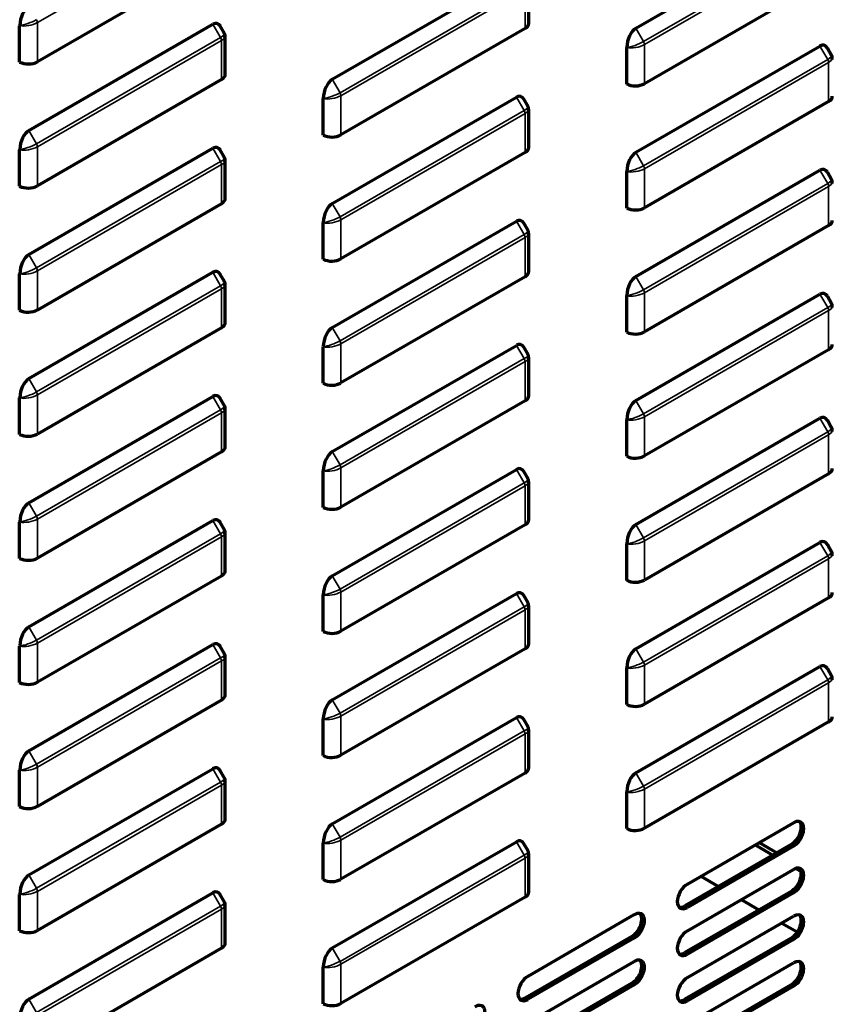
# Model space of a CAD drawing. Units: inches. Extents: x 0 to 8119, y 0 to 5791.
# Drawn here: x 4275 to 4388, y 1591 to 1729 of the extents above; entities that cross this region are included whole.
import ezdxf

# ---------------------------------------------------------------- set-up
doc = ezdxf.new("R2010")
doc.units = ezdxf.units.IN
doc.header["$MEASUREMENT"] = 0
doc.layers.add('1', color=7, linetype='Continuous', true_color=0xffffff)

msp = doc.modelspace()

# ---------------------------------------------------------------- linework, layer by layer
at = {"layer": '1', "color": 3, "linetype": 'Continuous', "lineweight": 35}
for p, q in [((4302.8, 1743.55), (4277.06, 1728.69)), ((4361.79, 1726.04), (4387.53, 1740.9)), ((4387.65, 1740.48), (4361.91, 1725.62)), ((4319.36, 1718.9), (4345.1, 1733.76)), ((4345.22, 1733.34), (4319.48, 1718.48)), ((4345.22, 1727.87), (4345.22, 1733.34)), ((4277.06, 1728.69), (4277.06, 1723.21)), ((4302.67, 1726.61), (4301.59, 1728.48)), ((4360.71, 1727.91), (4361.79, 1726.04)), ((4276.93, 1711.75), (4302.67, 1726.61)), ((4302.8, 1726.2), (4277.06, 1711.34)), ((4302.8, 1720.72), (4302.8, 1726.2)), ((4361.91, 1725.62), (4361.91, 1720.15)), ((4387.53, 1723.55), (4386.45, 1725.42)), ((4361.79, 1708.69), (4387.53, 1723.55)), ((4387.65, 1723.13), (4361.91, 1708.27)), ((4387.65, 1717.66), (4387.65, 1723.13)), ((4318.28, 1720.77), (4319.36, 1718.9)), ((4319.48, 1718.48), (4319.48, 1713.01)), ((4345.1, 1716.41), (4344.02, 1718.27)), ((4319.36, 1701.55), (4345.1, 1716.41)), ((4345.22, 1715.99), (4319.48, 1701.13)), ((4345.22, 1710.52), (4345.22, 1715.99)), ((4275.86, 1713.62), (4276.93, 1711.75)), ((4277.06, 1711.34), (4277.06, 1705.86)), ((4302.67, 1709.26), (4301.59, 1711.13)), ((4360.71, 1710.56), (4361.79, 1708.69)), ((4276.93, 1694.4), (4302.67, 1709.26)), ((4302.8, 1708.85), (4277.06, 1693.99)), ((4302.8, 1703.37), (4302.8, 1708.85)), ((4361.91, 1708.27), (4361.91, 1702.8)), ((4387.53, 1706.2), (4386.45, 1708.07)), ((4361.79, 1691.34), (4387.53, 1706.2)), ((4387.65, 1705.78), (4361.91, 1690.92)), ((4387.65, 1700.31), (4387.65, 1705.78)), ((4318.28, 1703.41), (4319.36, 1701.55)), ((4319.48, 1701.13), (4319.48, 1695.66)), ((4345.1, 1699.06), (4344.02, 1700.92)), ((4319.36, 1684.2), (4345.1, 1699.06)), ((4345.22, 1698.64), (4319.48, 1683.78)), ((4345.22, 1693.17), (4345.22, 1698.64)), ((4275.86, 1696.27), (4276.93, 1694.4)), ((4277.06, 1693.99), (4277.06, 1688.51)), ((4302.67, 1691.91), (4301.59, 1693.78)), ((4360.71, 1693.21), (4361.79, 1691.34)), ((4276.93, 1677.05), (4302.67, 1691.91)), ((4302.8, 1691.49), (4277.06, 1676.63)), ((4302.8, 1686.02), (4302.8, 1691.49)), ((4361.91, 1690.92), (4361.91, 1685.45)), ((4387.53, 1688.85), (4386.45, 1690.72)), ((4361.79, 1673.99), (4387.53, 1688.85)), ((4387.65, 1688.43), (4361.91, 1673.57)), ((4387.65, 1682.96), (4387.65, 1688.43)), ((4318.28, 1686.06), (4319.36, 1684.2)), ((4319.48, 1683.78), (4319.48, 1678.31)), ((4345.1, 1681.71), (4344.02, 1683.57)), ((4319.36, 1666.85), (4345.1, 1681.71)), ((4345.22, 1681.29), (4319.48, 1666.43)), ((4345.22, 1675.82), (4345.22, 1681.29)), ((4275.86, 1678.92), (4276.93, 1677.05)), ((4277.06, 1676.63), (4277.06, 1671.16)), ((4302.67, 1674.56), (4301.59, 1676.43)), ((4360.71, 1675.86), (4361.79, 1673.99)), ((4276.93, 1659.7), (4302.67, 1674.56)), ((4302.8, 1674.14), (4277.06, 1659.28)), ((4302.8, 1668.67), (4302.8, 1674.14)), ((4361.91, 1673.57), (4361.91, 1668.1)), ((4387.53, 1671.5), (4386.45, 1673.37)), ((4361.79, 1656.64), (4387.53, 1671.5)), ((4387.65, 1671.08), (4361.91, 1656.22)), ((4387.65, 1665.61), (4387.65, 1671.08)), ((4318.28, 1668.71), (4319.36, 1666.85)), ((4319.48, 1666.43), (4319.48, 1660.96)), ((4345.1, 1664.36), (4344.02, 1666.22)), ((4319.36, 1649.5), (4345.1, 1664.36)), ((4345.22, 1663.94), (4319.48, 1649.08)), ((4345.22, 1658.47), (4345.22, 1663.94)), ((4275.86, 1661.57), (4276.93, 1659.7)), ((4277.06, 1659.28), (4277.06, 1653.81)), ((4302.67, 1657.21), (4301.59, 1659.08)), ((4360.71, 1658.51), (4361.79, 1656.64)), ((4276.93, 1642.35), (4302.67, 1657.21)), ((4302.8, 1656.79), (4277.06, 1641.93)), ((4302.8, 1651.32), (4302.8, 1656.79)), ((4361.91, 1656.22), (4361.91, 1650.75)), ((4387.53, 1654.15), (4386.45, 1656.02)), ((4361.79, 1639.29), (4387.53, 1654.15)), ((4387.65, 1653.73), (4361.91, 1638.87)), ((4387.65, 1648.26), (4387.65, 1653.73)), ((4318.28, 1651.36), (4319.36, 1649.5)), ((4319.48, 1649.08), (4319.48, 1643.61)), ((4345.1, 1647.01), (4344.02, 1648.87)), ((4319.36, 1632.15), (4345.1, 1647.01)), ((4345.22, 1646.59), (4319.48, 1631.73)), ((4345.22, 1641.12), (4345.22, 1646.59)), ((4275.86, 1644.22), (4276.93, 1642.35)), ((4277.06, 1641.93), (4277.06, 1636.46)), ((4302.67, 1639.86), (4301.59, 1641.73)), ((4360.71, 1641.16), (4361.79, 1639.29)), ((4276.93, 1625), (4302.67, 1639.86)), ((4302.8, 1639.44), (4277.06, 1624.58)), ((4302.8, 1633.97), (4302.8, 1639.44)), ((4361.91, 1638.87), (4361.91, 1633.4)), ((4387.53, 1636.8), (4386.45, 1638.67)), ((4361.79, 1621.94), (4387.53, 1636.8)), ((4387.65, 1636.38), (4361.91, 1621.52)), ((4387.65, 1630.91), (4387.65, 1636.38)), ((4318.28, 1634.01), (4319.36, 1632.15)), ((4319.48, 1631.73), (4319.48, 1626.26)), ((4345.1, 1629.66), (4344.02, 1631.52)), ((4319.36, 1614.79), (4345.1, 1629.66)), ((4345.22, 1629.24), (4319.48, 1614.38)), ((4345.22, 1623.77), (4345.22, 1629.24)), ((4275.86, 1626.87), (4276.93, 1625)), ((4277.06, 1624.58), (4277.06, 1619.11)), ((4302.67, 1622.51), (4301.59, 1624.38)), ((4360.71, 1623.81), (4361.79, 1621.94)), ((4276.93, 1607.65), (4302.67, 1622.51)), ((4302.8, 1622.09), (4277.06, 1607.23)), ((4302.8, 1616.62), (4302.8, 1622.09)), ((4361.91, 1621.52), (4361.91, 1616.05)), ((4318.28, 1616.66), (4319.36, 1614.79)), ((4319.48, 1614.38), (4319.48, 1608.91)), ((4345.1, 1612.3), (4344.02, 1614.17)), ((4382.77, 1613.56), (4382.42, 1613.76)), ((4319.36, 1597.44), (4345.1, 1612.3)), ((4345.22, 1611.89), (4319.48, 1597.03)), ((4345.22, 1606.41), (4345.22, 1611.89)), ((4275.86, 1609.52), (4276.93, 1607.65)), ((4277.06, 1607.23), (4277.06, 1601.76)), ((4302.67, 1605.16), (4301.59, 1607.03)), ((4382.77, 1607.03), (4382.42, 1607.23)), ((4276.93, 1590.3), (4302.67, 1605.16)), ((4302.8, 1604.74), (4277.06, 1589.88)), ((4302.8, 1599.27), (4302.8, 1604.74)), ((4367.57, 1605.19), (4367.92, 1604.99)), ((4360.5, 1600.7), (4360.14, 1600.9)), ((4382.77, 1600.5), (4382.42, 1600.7)), ((4318.28, 1599.31), (4319.36, 1597.44)), ((4367.57, 1598.66), (4367.92, 1598.45)), ((4319.48, 1597.03), (4319.48, 1591.55)), ((4360.5, 1594.17), (4360.14, 1594.37)), ((4382.77, 1593.96), (4382.42, 1594.17)), ((4275.86, 1592.17), (4276.93, 1590.3)), ((4345.29, 1592.33), (4345.65, 1592.13)), ((4367.57, 1592.13), (4367.92, 1591.92))]:
    msp.add_line(p, q, dxfattribs=at)
at = {"layer": '1', "color": 3, "linetype": 'Continuous', "lineweight": 70}
for p, q in [((4360.71, 1727.91), (4386.45, 1742.77)), ((4302.8, 1738.07), (4277.06, 1723.21)), ((4318.28, 1720.77), (4344.02, 1735.63)), ((4387.65, 1735.01), (4361.91, 1720.15)), ((4345.75, 1728.6), (4345.75, 1733.96)), ((4274.58, 1723.17), (4274.58, 1728.26)), ((4275.86, 1713.62), (4301.59, 1728.48)), ((4303.23, 1727.18), (4302.63, 1728.2)), ((4345.22, 1727.87), (4319.48, 1713.01)), ((4303.32, 1721.46), (4303.32, 1726.81)), ((4359.44, 1720.11), (4359.44, 1725.2)), ((4360.71, 1710.56), (4386.45, 1725.42)), ((4388.08, 1724.11), (4387.49, 1725.14)), ((4302.8, 1720.72), (4277.06, 1705.86)), ((4318.28, 1703.41), (4344.02, 1718.27)), ((4317.01, 1712.97), (4317.01, 1718.06)), ((4345.65, 1716.97), (4345.06, 1718)), ((4387.65, 1717.66), (4361.91, 1702.8)), ((4345.75, 1711.25), (4345.75, 1716.61)), ((4274.58, 1705.82), (4274.58, 1710.91)), ((4275.86, 1696.27), (4301.59, 1711.13)), ((4303.23, 1709.83), (4302.63, 1710.85)), ((4345.22, 1710.52), (4319.48, 1695.66)), ((4303.32, 1704.11), (4303.32, 1709.46)), ((4359.44, 1702.76), (4359.44, 1707.85)), ((4360.71, 1693.21), (4386.45, 1708.07)), ((4388.08, 1706.76), (4387.49, 1707.79)), ((4302.8, 1703.37), (4277.06, 1688.51)), ((4317.01, 1695.62), (4317.01, 1700.71)), ((4318.28, 1686.06), (4344.02, 1700.92)), ((4345.65, 1699.62), (4345.06, 1700.65)), ((4387.65, 1700.31), (4361.91, 1685.45)), ((4345.75, 1693.9), (4345.75, 1699.26)), ((4274.58, 1688.47), (4274.58, 1693.56)), ((4275.86, 1678.92), (4301.59, 1693.78)), ((4303.23, 1692.48), (4302.63, 1693.5)), ((4303.32, 1686.76), (4303.32, 1692.11)), ((4345.22, 1693.17), (4319.48, 1678.31)), ((4360.71, 1675.86), (4386.45, 1690.72)), ((4359.44, 1685.41), (4359.44, 1690.5)), ((4388.08, 1689.41), (4387.49, 1690.44)), ((4302.8, 1686.02), (4277.06, 1671.16)), ((4317.01, 1678.27), (4317.01, 1683.36)), ((4318.28, 1668.71), (4344.02, 1683.57)), ((4345.65, 1682.27), (4345.06, 1683.3)), ((4387.65, 1682.96), (4361.91, 1668.1)), ((4345.75, 1676.55), (4345.75, 1681.9)), ((4274.58, 1671.12), (4274.58, 1676.21)), ((4275.86, 1661.57), (4301.59, 1676.43)), ((4303.23, 1675.12), (4302.63, 1676.15)), ((4345.22, 1675.82), (4319.48, 1660.96)), ((4303.32, 1669.41), (4303.32, 1674.76)), ((4359.44, 1668.06), (4359.44, 1673.15)), ((4360.71, 1658.51), (4386.45, 1673.37)), ((4388.08, 1672.06), (4387.49, 1673.09)), ((4302.8, 1668.67), (4277.06, 1653.81)), ((4317.01, 1660.92), (4317.01, 1666.01)), ((4318.28, 1651.36), (4344.02, 1666.22)), ((4345.65, 1664.92), (4345.06, 1665.94)), ((4345.75, 1659.2), (4345.75, 1664.55)), ((4387.65, 1665.61), (4361.91, 1650.75)), ((4275.86, 1644.22), (4301.59, 1659.08)), ((4274.58, 1653.77), (4274.58, 1658.86)), ((4303.23, 1657.77), (4302.63, 1658.8)), ((4345.22, 1658.47), (4319.48, 1643.61)), ((4303.32, 1652.06), (4303.32, 1657.41)), ((4359.44, 1650.71), (4359.44, 1655.8)), ((4360.71, 1641.16), (4386.45, 1656.02)), ((4388.08, 1654.71), (4387.49, 1655.74)), ((4302.8, 1651.32), (4277.06, 1636.46)), ((4317.01, 1643.57), (4317.01, 1648.65)), ((4318.28, 1634.01), (4344.02, 1648.87)), ((4345.65, 1647.57), (4345.06, 1648.59)), ((4387.65, 1648.26), (4361.91, 1633.4)), ((4345.75, 1641.85), (4345.75, 1647.2)), ((4274.58, 1636.42), (4274.58, 1641.51)), ((4275.86, 1626.87), (4301.59, 1641.73)), ((4303.23, 1640.42), (4302.63, 1641.45)), ((4345.22, 1641.12), (4319.48, 1626.26)), ((4303.32, 1634.71), (4303.32, 1640.06)), ((4359.44, 1633.36), (4359.44, 1638.45)), ((4360.71, 1623.81), (4386.45, 1638.67)), ((4388.08, 1637.36), (4387.49, 1638.39)), ((4302.8, 1633.97), (4277.06, 1619.11)), ((4318.28, 1616.66), (4344.02, 1631.52)), ((4317.01, 1626.22), (4317.01, 1631.3)), ((4345.65, 1630.22), (4345.06, 1631.24)), ((4387.65, 1630.91), (4361.91, 1616.05)), ((4345.75, 1624.5), (4345.75, 1629.85)), ((4274.58, 1619.07), (4274.58, 1624.16)), ((4275.86, 1609.52), (4301.59, 1624.38)), ((4303.23, 1623.07), (4302.63, 1624.1)), ((4345.22, 1623.77), (4319.48, 1608.91)), ((4303.32, 1617.36), (4303.32, 1622.71)), ((4359.44, 1616.01), (4359.44, 1621.1)), ((4302.8, 1616.62), (4277.06, 1601.76)), ((4367.92, 1608.25), (4382.77, 1616.83)), ((4317.01, 1608.87), (4317.01, 1613.95)), ((4318.28, 1599.31), (4344.02, 1614.17)), ((4345.65, 1612.87), (4345.06, 1613.89)), ((4382.42, 1613.76), (4367.57, 1605.19)), ((4382.77, 1613.56), (4367.92, 1604.99)), ((4377.39, 1613.72), (4379.87, 1612.3)), ((4377.96, 1614.05), (4380.43, 1612.62)), ((4345.75, 1607.15), (4345.75, 1612.5)), ((4367.92, 1601.72), (4382.77, 1610.29)), ((4383.09, 1610.44), (4383.79, 1610.03)), ((4369.79, 1609.34), (4372.27, 1607.91)), ((4274.58, 1601.72), (4274.58, 1606.81)), ((4275.86, 1592.17), (4301.59, 1607.03)), ((4303.23, 1605.72), (4302.63, 1606.75)), ((4382.42, 1607.23), (4367.57, 1598.66)), ((4382.77, 1607.03), (4367.92, 1598.45)), ((4303.32, 1600.01), (4303.32, 1605.36)), ((4345.22, 1606.41), (4319.48, 1591.55)), ((4375.45, 1606.07), (4377.92, 1604.64)), ((4345.65, 1595.39), (4360.5, 1603.97)), ((4367.92, 1595.19), (4382.77, 1603.76)), ((4381.11, 1602.8), (4383.28, 1601.55)), ((4360.14, 1600.9), (4345.29, 1592.33)), ((4360.5, 1600.7), (4345.65, 1592.13)), ((4382.42, 1600.7), (4367.57, 1592.13)), ((4382.77, 1600.5), (4367.92, 1591.92)), ((4302.8, 1599.27), (4277.06, 1584.41)), ((4345.65, 1588.86), (4360.5, 1597.43)), ((4367.92, 1588.66), (4382.77, 1597.23)), ((4317.01, 1591.51), (4317.01, 1596.6)), ((4360.14, 1594.37), (4345.29, 1585.8)), ((4360.5, 1594.17), (4345.65, 1585.59)), ((4382.42, 1594.17), (4367.57, 1585.59)), ((4382.77, 1593.96), (4367.92, 1585.39))]:
    msp.add_line(p, q, dxfattribs=at)
for points in [[(4274.58, 1728.26), (4274.59, 1728.28), (4274.59, 1728.29)], [(4303.28, 1726.62), (4303.3, 1727.01), (4303.14, 1727.28)], [(4359.44, 1725.2), (4359.44, 1725.21), (4359.44, 1725.23)], [(4388.14, 1723.56), (4388.15, 1723.95), (4388, 1724.22)], [(4317.01, 1718.06), (4317.01, 1718.07), (4317.01, 1718.08)], [(4345.71, 1716.42), (4345.72, 1716.81), (4345.57, 1717.07)], [(4274.58, 1710.91), (4274.59, 1710.93), (4274.59, 1710.94)], [(4303.28, 1709.27), (4303.3, 1709.66), (4303.14, 1709.93)], [(4359.44, 1707.85), (4359.44, 1707.86), (4359.44, 1707.87)], [(4388.14, 1706.21), (4388.15, 1706.6), (4388, 1706.87)], [(4317.01, 1700.71), (4317.01, 1700.72), (4317.01, 1700.73)], [(4345.71, 1699.07), (4345.72, 1699.45), (4345.57, 1699.72)], [(4274.58, 1693.56), (4274.59, 1693.58), (4274.59, 1693.59)], [(4303.28, 1691.92), (4303.3, 1692.31), (4303.14, 1692.58)], [(4359.44, 1690.5), (4359.44, 1690.51), (4359.44, 1690.52)], [(4388.14, 1688.86), (4388.15, 1689.25), (4388, 1689.52)], [(4317.01, 1683.36), (4317.01, 1683.37), (4317.01, 1683.38)], [(4345.71, 1681.72), (4345.72, 1682.1), (4345.57, 1682.37)], [(4274.58, 1676.21), (4274.59, 1676.23), (4274.59, 1676.24)], [(4303.28, 1674.57), (4303.3, 1674.96), (4303.14, 1675.23)], [(4359.44, 1673.15), (4359.44, 1673.16), (4359.44, 1673.17)], [(4388.14, 1671.51), (4388.15, 1671.9), (4388, 1672.17)], [(4317.01, 1666.01), (4317.01, 1666.02), (4317.01, 1666.03)], [(4345.71, 1664.37), (4345.72, 1664.75), (4345.57, 1665.02)], [(4274.58, 1658.86), (4274.59, 1658.87), (4274.59, 1658.89)], [(4303.28, 1657.22), (4303.3, 1657.61), (4303.14, 1657.88)], [(4359.44, 1655.8), (4359.44, 1655.81), (4359.44, 1655.82)], [(4388.14, 1654.16), (4388.15, 1654.55), (4388, 1654.82)], [(4317.01, 1648.65), (4317.01, 1648.67), (4317.01, 1648.68)], [(4345.71, 1647.01), (4345.72, 1647.4), (4345.57, 1647.67)], [(4274.58, 1641.51), (4274.59, 1641.52), (4274.59, 1641.53)], [(4303.28, 1639.87), (4303.3, 1640.26), (4303.14, 1640.53)], [(4359.44, 1638.45), (4359.44, 1638.46), (4359.44, 1638.47)], [(4388.14, 1636.81), (4388.15, 1637.2), (4388, 1637.46)], [(4317.01, 1631.3), (4317.01, 1631.32), (4317.01, 1631.33)], [(4345.71, 1629.66), (4345.72, 1630.05), (4345.57, 1630.32)], [(4274.58, 1624.16), (4274.59, 1624.17), (4274.59, 1624.18)], [(4303.28, 1622.52), (4303.3, 1622.91), (4303.14, 1623.18)], [(4359.44, 1621.1), (4359.44, 1621.11), (4359.44, 1621.12)], [(4317.01, 1613.95), (4317.01, 1613.97), (4317.01, 1613.98)], [(4345.71, 1612.31), (4345.72, 1612.7), (4345.57, 1612.97)], [(4274.58, 1606.81), (4274.59, 1606.82), (4274.59, 1606.83)], [(4303.28, 1605.17), (4303.3, 1605.56), (4303.14, 1605.83)], [(4317.01, 1596.6), (4317.01, 1596.62), (4317.01, 1596.63)]]:
    msp.add_lwpolyline(points, dxfattribs=at)
for centre, major_axis, ratio, start_param, end_param in [((4275.86, 1728.89), (0.59, 2.18), 0.517638, 0.477658, 1.986849), ((4301.59, 1726.4), (0.59, 2.18), 0.517638, 5.805549, 6.760844), ((4343.95, 1728.6), (1.8, 0), 0.57735, 5.497787, 6.283164), ((4360.71, 1725.83), (0.59, 2.18), 0.517638, 0.477658, 1.986849), ((4386.45, 1723.34), (0.59, 2.18), 0.517638, 5.805549, 6.760844), ((4275.78, 1723.95), (1.8, 0), 0.57735, 3.982575, 5.497787), ((4301.52, 1721.46), (1.8, 0), 0.57735, 5.497787, 6.283164), ((4318.28, 1718.69), (0.59, 2.18), 0.517638, 0.477658, 1.986849), ((4360.64, 1720.89), (1.8, 0), 0.57735, 3.982575, 5.497787), ((4344.02, 1716.2), (0.59, 2.18), 0.517638, 5.805549, 6.760844), ((4386.38, 1718.4), (1.8, 0), 0.57735, 5.497787, 6.283164), ((4275.86, 1711.54), (0.59, 2.18), 0.517638, 0.477658, 1.986849), ((4318.21, 1713.74), (1.8, 0), 0.57735, 3.982575, 5.497787), ((4301.59, 1709.05), (0.59, 2.18), 0.517638, 5.805549, 6.760844), ((4343.95, 1711.25), (1.8, 0), 0.57735, 5.497787, 6.283164), ((4360.71, 1708.48), (0.59, 2.18), 0.517638, 0.477658, 1.986849), ((4386.45, 1705.99), (0.59, 2.18), 0.517638, 5.805549, 6.760844), ((4275.78, 1706.6), (1.8, 0), 0.57735, 3.982575, 5.497787), ((4301.52, 1704.11), (1.8, 0), 0.57735, 5.497787, 6.283164), ((4318.28, 1701.34), (0.59, 2.18), 0.517638, 0.477658, 1.986849), ((4360.64, 1703.54), (1.8, 0), 0.57735, 3.982575, 5.497787), ((4344.02, 1698.85), (0.59, 2.18), 0.517638, 5.805549, 6.760844), ((4386.38, 1701.05), (1.8, 0), 0.57735, 5.497787, 6.283164), ((4275.86, 1694.19), (0.59, 2.18), 0.517638, 0.477658, 1.986849), ((4318.21, 1696.39), (1.8, 0), 0.57735, 3.982575, 5.497787), ((4301.59, 1691.7), (0.59, 2.18), 0.517638, 5.805549, 6.760844), ((4343.95, 1693.9), (1.8, 0), 0.57735, 5.497787, 6.283164), ((4360.71, 1691.13), (0.59, 2.18), 0.517638, 0.477658, 1.986849), ((4386.45, 1688.64), (0.59, 2.18), 0.517638, 5.805549, 6.760844), ((4275.78, 1689.25), (1.8, 0), 0.57735, 3.982575, 5.497787), ((4301.52, 1686.76), (1.8, 0), 0.57735, 5.497787, 6.283164), ((4318.28, 1683.99), (0.59, 2.18), 0.517638, 0.477658, 1.986849), ((4360.64, 1686.19), (1.8, 0), 0.57735, 3.982575, 5.497787), ((4344.02, 1681.5), (0.59, 2.18), 0.517638, 5.805549, 6.760844), ((4386.38, 1683.7), (1.8, 0), 0.57735, 5.497787, 6.283164), ((4275.86, 1676.84), (0.59, 2.18), 0.517638, 0.477658, 1.986849), ((4318.21, 1679.04), (1.8, 0), 0.57735, 3.982575, 5.497787), ((4301.59, 1674.35), (0.59, 2.18), 0.517638, 5.805549, 6.760844), ((4343.95, 1676.55), (1.8, 0), 0.57735, 5.497787, 6.283164), ((4360.71, 1673.78), (0.59, 2.18), 0.517638, 0.477658, 1.986849), ((4386.45, 1671.29), (0.59, 2.18), 0.517638, 5.805549, 6.760844), ((4275.78, 1671.9), (1.8, 0), 0.57735, 3.982575, 5.497787), ((4301.52, 1669.41), (1.8, 0), 0.57735, 5.497787, 6.283164), ((4318.28, 1666.63), (0.59, 2.18), 0.517638, 0.477658, 1.986849), ((4360.64, 1668.84), (1.8, 0), 0.57735, 3.982575, 5.497787), ((4344.02, 1664.14), (0.59, 2.18), 0.517638, 5.805549, 6.760844), ((4386.38, 1666.35), (1.8, 0), 0.57735, 5.497787, 6.283164), ((4275.86, 1659.49), (0.59, 2.18), 0.517638, 0.477658, 1.986849), ((4318.21, 1661.69), (1.8, 0), 0.57735, 3.982575, 5.497787), ((4301.59, 1657), (0.59, 2.18), 0.517638, 5.805549, 6.760844), ((4343.95, 1659.2), (1.8, 0), 0.57735, 5.497787, 6.283164), ((4360.71, 1656.43), (0.59, 2.18), 0.517638, 0.477658, 1.986849), ((4386.45, 1653.94), (0.59, 2.18), 0.517638, 5.805549, 6.760844), ((4275.78, 1654.55), (1.8, 0), 0.57735, 3.982575, 5.497787), ((4301.52, 1652.06), (1.8, 0), 0.57735, 5.497787, 6.283164), ((4318.28, 1649.28), (0.59, 2.18), 0.517638, 0.477658, 1.986849), ((4360.64, 1651.49), (1.8, 0), 0.57735, 3.982575, 5.497787), ((4344.02, 1646.79), (0.59, 2.18), 0.517638, 5.805549, 6.760844), ((4386.38, 1649), (1.8, 0), 0.57735, 5.497787, 6.283164), ((4275.86, 1642.14), (0.59, 2.18), 0.517638, 0.477658, 1.986849), ((4318.21, 1644.34), (1.8, 0), 0.57735, 3.982575, 5.497787), ((4301.59, 1639.65), (0.59, 2.18), 0.517638, 5.805549, 6.760844), ((4343.95, 1641.85), (1.8, 0), 0.57735, 5.497787, 6.283164), ((4360.71, 1639.08), (0.59, 2.18), 0.517638, 0.477658, 1.986849), ((4386.45, 1636.59), (0.59, 2.18), 0.517638, 5.805549, 6.760844), ((4275.78, 1637.2), (1.8, 0), 0.57735, 3.982575, 5.497787), ((4301.52, 1634.71), (1.8, 0), 0.57735, 5.497787, 6.283164), ((4318.28, 1631.93), (0.59, 2.18), 0.517638, 0.477658, 1.986849), ((4360.64, 1634.13), (1.8, 0), 0.57735, 3.982575, 5.497787), ((4344.02, 1629.44), (0.59, 2.18), 0.517638, 5.805549, 6.760844), ((4386.38, 1631.64), (1.8, 0), 0.57735, 5.497787, 6.283164), ((4275.86, 1624.79), (0.59, 2.18), 0.517638, 0.477658, 1.986849), ((4318.21, 1626.99), (1.8, 0), 0.57735, 3.982575, 5.497787), ((4301.59, 1622.3), (0.59, 2.18), 0.517638, 5.805549, 6.760844), ((4343.95, 1624.5), (1.8, 0), 0.57735, 5.497787, 6.283164), ((4360.71, 1621.73), (0.59, 2.18), 0.517638, 0.477658, 1.986849), ((4275.78, 1619.85), (1.8, 0), 0.57735, 3.982575, 5.497787), ((4301.52, 1617.36), (1.8, 0), 0.57735, 5.497787, 6.283164), ((4318.28, 1614.58), (0.59, 2.18), 0.517638, 0.477658, 1.986849), ((4382.42, 1615.4), (1, 1.73), 0.57735, 3.926991, 6.10544), ((4382.77, 1615.19), (-1, -1.73), 0.57735, 0.785398, 3.926991), ((4360.64, 1616.78), (1.8, 0), 0.57735, 3.982575, 5.497787), ((4344.02, 1612.09), (0.59, 2.18), 0.517638, 5.805549, 6.760844), ((4275.86, 1607.44), (0.59, 2.18), 0.517638, 0.477658, 1.986849), ((4382.42, 1608.86), (1, 1.73), 0.57735, 3.926991, 6.10544), ((4382.77, 1608.66), (-1, -1.73), 0.57735, 0.785398, 3.926991), ((4318.21, 1609.64), (1.8, 0), 0.57735, 3.982575, 5.497787), ((4367.92, 1606.62), (-1, -1.73), 0.57735, 3.926991, 7.068583), ((4301.59, 1604.95), (0.59, 2.18), 0.517638, 5.805549, 6.760844), ((4343.95, 1607.15), (1.8, 0), 0.57735, 5.497787, 6.283164), ((4360.14, 1602.54), (1, 1.73), 0.57735, 3.926991, 6.10544), ((4360.5, 1602.33), (-1, -1.73), 0.57735, 0.785398, 3.926991), ((4367.57, 1606.82), (1, 1.73), 0.57735, 3.319289, 3.926991), ((4382.42, 1602.33), (1, 1.73), 0.57735, 3.926991, 6.10544), ((4382.77, 1602.13), (-1, -1.73), 0.57735, 0.785398, 3.926991), ((4275.78, 1602.5), (1.8, 0), 0.57735, 3.982575, 5.497787), ((4367.92, 1600.09), (-1, -1.73), 0.57735, 3.926991, 7.068583), ((4301.52, 1600.01), (1.8, 0), 0.57735, 5.497787, 6.283164), ((4318.28, 1597.23), (0.59, 2.18), 0.517638, 0.477658, 1.986849), ((4367.57, 1600.29), (1, 1.73), 0.57735, 3.319289, 3.926991), ((4360.14, 1596), (1, 1.73), 0.57735, 3.926991, 6.10544), ((4360.5, 1595.8), (-1, -1.73), 0.57735, 0.785398, 3.926991), ((4382.42, 1595.8), (1, 1.73), 0.57735, 3.926991, 6.10544), ((4382.77, 1595.6), (-1, -1.73), 0.57735, 0.785398, 3.926991), ((4345.65, 1593.76), (-1, -1.73), 0.57735, 3.926991, 7.068583), ((4367.92, 1593.55), (-1, -1.73), 0.57735, 3.926991, 7.068583), ((4275.86, 1590.09), (0.59, 2.18), 0.517638, 0.477658, 1.986849), ((4318.21, 1592.29), (1.8, 0), 0.57735, 3.982575, 5.497787), ((4338.22, 1589.47), (-1, -1.73), 0.57735, 0.785398, 3.926991), ((4345.29, 1593.96), (1, 1.73), 0.57735, 3.319289, 3.926991), ((4367.57, 1593.76), (1, 1.73), 0.57735, 3.319289, 3.926991)]:
    msp.add_ellipse(centre, major_axis=major_axis, ratio=ratio, start_param=start_param, end_param=end_param, dxfattribs=at)
at = {"layer": '1', "color": 3, "linetype": 'Continuous', "lineweight": 35}
for centre, major_axis, ratio, start_param, end_param in [((4275.78, 1729.02), (1.79, 0.34), 0.405509, 3.904889, 5.420101), ((4275.78, 1729.02), (1.71, 0.64), 0.219597, 3.855495, 5.364686), ((4276.63, 1728.93), (-0.3, 0.52), 0.57735, 3.926991, 4.712389), ((4301.52, 1726.53), (1.71, 0.64), 0.219597, 5.364686, 6.319981), ((4302.37, 1726.44), (0.3, -0.52), 0.57735, 0.785398, 1.570796), ((4301.52, 1726.53), (1.79, 0.34), 0.405509, 5.420101, 6.096217), ((4360.64, 1725.95), (1.71, 0.64), 0.219597, 3.855495, 5.364686), ((4360.64, 1725.95), (1.79, 0.34), 0.405509, 3.904889, 5.420101), ((4361.49, 1725.87), (-0.3, 0.52), 0.57735, 3.926991, 4.712389), ((4386.38, 1723.46), (1.71, 0.64), 0.219597, 5.364686, 6.319981), ((4386.38, 1723.46), (1.79, 0.34), 0.405509, 5.420101, 6.096217), ((4387.23, 1723.38), (0.3, -0.52), 0.57735, 0.785398, 1.570796), ((4318.21, 1718.81), (1.71, 0.64), 0.219597, 3.855495, 5.364686), ((4318.21, 1718.81), (1.79, 0.34), 0.405509, 3.904889, 5.420101), ((4319.06, 1718.73), (-0.3, 0.52), 0.57735, 3.926991, 4.712389), ((4343.95, 1716.32), (1.71, 0.64), 0.219597, 5.364686, 6.319981), ((4344.8, 1716.23), (0.3, -0.52), 0.57735, 0.785398, 1.570796), ((4343.95, 1716.32), (1.79, 0.34), 0.405509, 5.420101, 6.096217), ((4275.78, 1711.66), (1.79, 0.34), 0.405509, 3.904889, 5.420101), ((4275.78, 1711.66), (1.71, 0.64), 0.219597, 3.855495, 5.364686), ((4276.63, 1711.58), (-0.3, 0.52), 0.57735, 3.926991, 4.712389), ((4301.52, 1709.17), (1.71, 0.64), 0.219597, 5.364686, 6.319981), ((4302.37, 1709.09), (0.3, -0.52), 0.57735, 0.785398, 1.570796), ((4301.52, 1709.17), (1.79, 0.34), 0.405509, 5.420101, 6.096217), ((4360.64, 1708.6), (1.71, 0.64), 0.219597, 3.855495, 5.364686), ((4361.49, 1708.52), (-0.3, 0.52), 0.57735, 3.926991, 4.712389), ((4360.64, 1708.6), (1.79, 0.34), 0.405509, 3.904889, 5.420101), ((4386.38, 1706.11), (1.71, 0.64), 0.219597, 5.364686, 6.319981), ((4387.23, 1706.03), (0.3, -0.52), 0.57735, 0.785398, 1.570796), ((4386.38, 1706.11), (1.79, 0.34), 0.405509, 5.420101, 6.096217), ((4318.21, 1701.46), (1.71, 0.64), 0.219597, 3.855495, 5.364686), ((4318.21, 1701.46), (1.79, 0.34), 0.405509, 3.904889, 5.420101), ((4319.06, 1701.37), (-0.3, 0.52), 0.57735, 3.926991, 4.712389), ((4343.95, 1698.97), (1.71, 0.64), 0.219597, 5.364686, 6.319981), ((4344.8, 1698.88), (0.3, -0.52), 0.57735, 0.785398, 1.570796), ((4343.95, 1698.97), (1.79, 0.34), 0.405509, 5.420101, 6.096217), ((4275.78, 1694.31), (1.79, 0.34), 0.405509, 3.904889, 5.420101), ((4275.78, 1694.31), (1.71, 0.64), 0.219597, 3.855495, 5.364686), ((4276.63, 1694.23), (-0.3, 0.52), 0.57735, 3.926991, 4.712389), ((4301.52, 1691.82), (1.71, 0.64), 0.219597, 5.364686, 6.319981), ((4301.52, 1691.82), (1.79, 0.34), 0.405509, 5.420101, 6.096217), ((4302.37, 1691.74), (0.3, -0.52), 0.57735, 0.785398, 1.570796), ((4360.64, 1691.25), (1.71, 0.64), 0.219597, 3.855495, 5.364686), ((4360.64, 1691.25), (1.79, 0.34), 0.405509, 3.904889, 5.420101), ((4361.49, 1691.17), (-0.3, 0.52), 0.57735, 3.926991, 4.712389), ((4386.38, 1688.76), (1.71, 0.64), 0.219597, 5.364686, 6.319981), ((4387.23, 1688.68), (0.3, -0.52), 0.57735, 0.785398, 1.570796), ((4386.38, 1688.76), (1.79, 0.34), 0.405509, 5.420101, 6.096217), ((4318.21, 1684.11), (1.71, 0.64), 0.219597, 3.855495, 5.364686), ((4318.21, 1684.11), (1.79, 0.34), 0.405509, 3.904889, 5.420101), ((4319.06, 1684.02), (-0.3, 0.52), 0.57735, 3.926991, 4.712389), ((4343.95, 1681.62), (1.71, 0.64), 0.219597, 5.364686, 6.319981), ((4344.8, 1681.53), (0.3, -0.52), 0.57735, 0.785398, 1.570796), ((4343.95, 1681.62), (1.79, 0.34), 0.405509, 5.420101, 6.096217), ((4275.78, 1676.96), (1.71, 0.64), 0.219597, 3.855495, 5.364686), ((4276.63, 1676.88), (-0.3, 0.52), 0.57735, 3.926991, 4.712389), ((4275.78, 1676.96), (1.79, 0.34), 0.405509, 3.904889, 5.420101), ((4301.52, 1674.47), (1.71, 0.64), 0.219597, 5.364686, 6.319981), ((4302.37, 1674.39), (0.3, -0.52), 0.57735, 0.785398, 1.570796), ((4301.52, 1674.47), (1.79, 0.34), 0.405509, 5.420101, 6.096217), ((4360.64, 1673.9), (1.71, 0.64), 0.219597, 3.855495, 5.364686), ((4360.64, 1673.9), (1.79, 0.34), 0.405509, 3.904889, 5.420101), ((4361.49, 1673.82), (-0.3, 0.52), 0.57735, 3.926991, 4.712389), ((4386.38, 1671.41), (1.71, 0.64), 0.219597, 5.364686, 6.319981), ((4387.23, 1671.33), (0.3, -0.52), 0.57735, 0.785398, 1.570796), ((4386.38, 1671.41), (1.79, 0.34), 0.405509, 5.420101, 6.096217), ((4318.21, 1666.76), (1.71, 0.64), 0.219597, 3.855495, 5.364686), ((4318.21, 1666.76), (1.79, 0.34), 0.405509, 3.904889, 5.420101), ((4319.06, 1666.67), (-0.3, 0.52), 0.57735, 3.926991, 4.712389), ((4343.95, 1664.27), (1.71, 0.64), 0.219597, 5.364686, 6.319981), ((4343.95, 1664.27), (1.79, 0.34), 0.405509, 5.420101, 6.096217), ((4344.8, 1664.18), (0.3, -0.52), 0.57735, 0.785398, 1.570796), ((4275.78, 1659.61), (1.79, 0.34), 0.405509, 3.904889, 5.420101), ((4275.78, 1659.61), (1.71, 0.64), 0.219597, 3.855495, 5.364686), ((4276.63, 1659.53), (-0.3, 0.52), 0.57735, 3.926991, 4.712389), ((4301.52, 1657.12), (1.71, 0.64), 0.219597, 5.364686, 6.319981), ((4302.37, 1657.04), (0.3, -0.52), 0.57735, 0.785398, 1.570796), ((4301.52, 1657.12), (1.79, 0.34), 0.405509, 5.420101, 6.096217), ((4360.64, 1656.55), (1.71, 0.64), 0.219597, 3.855495, 5.364686), ((4360.64, 1656.55), (1.79, 0.34), 0.405509, 3.904889, 5.420101), ((4361.49, 1656.47), (-0.3, 0.52), 0.57735, 3.926991, 4.712389), ((4386.38, 1654.06), (1.71, 0.64), 0.219597, 5.364686, 6.319981), ((4387.23, 1653.98), (0.3, -0.52), 0.57735, 0.785398, 1.570796), ((4386.38, 1654.06), (1.79, 0.34), 0.405509, 5.420101, 6.096217), ((4318.21, 1649.41), (1.71, 0.64), 0.219597, 3.855495, 5.364686), ((4319.06, 1649.32), (-0.3, 0.52), 0.57735, 3.926991, 4.712389), ((4318.21, 1649.41), (1.79, 0.34), 0.405509, 3.904889, 5.420101), ((4343.95, 1646.92), (1.71, 0.64), 0.219597, 5.364686, 6.319981), ((4344.8, 1646.83), (0.3, -0.52), 0.57735, 0.785398, 1.570796), ((4343.95, 1646.92), (1.79, 0.34), 0.405509, 5.420101, 6.096217), ((4275.78, 1642.26), (1.79, 0.34), 0.405509, 3.904889, 5.420101), ((4275.78, 1642.26), (1.71, 0.64), 0.219597, 3.855495, 5.364686), ((4276.63, 1642.18), (-0.3, 0.52), 0.57735, 3.926991, 4.712389), ((4301.52, 1639.77), (1.71, 0.64), 0.219597, 5.364686, 6.319981), ((4302.37, 1639.69), (0.3, -0.52), 0.57735, 0.785398, 1.570796), ((4301.52, 1639.77), (1.79, 0.34), 0.405509, 5.420101, 6.096217), ((4360.64, 1639.2), (1.71, 0.64), 0.219597, 3.855495, 5.364686), ((4360.64, 1639.2), (1.79, 0.34), 0.405509, 3.904889, 5.420101), ((4361.49, 1639.12), (-0.3, 0.52), 0.57735, 3.926991, 4.712389), ((4386.38, 1636.71), (1.71, 0.64), 0.219597, 5.364686, 6.319981), ((4386.38, 1636.71), (1.79, 0.34), 0.405509, 5.420101, 6.096217), ((4387.23, 1636.63), (0.3, -0.52), 0.57735, 0.785398, 1.570796), ((4318.21, 1632.06), (1.71, 0.64), 0.219597, 3.855495, 5.364686), ((4318.21, 1632.06), (1.79, 0.34), 0.405509, 3.904889, 5.420101), ((4319.06, 1631.97), (-0.3, 0.52), 0.57735, 3.926991, 4.712389), ((4343.95, 1629.57), (1.71, 0.64), 0.219597, 5.364686, 6.319981), ((4344.8, 1629.48), (0.3, -0.52), 0.57735, 0.785398, 1.570796), ((4343.95, 1629.57), (1.79, 0.34), 0.405509, 5.420101, 6.096217), ((4275.78, 1624.91), (1.79, 0.34), 0.405509, 3.904889, 5.420101), ((4275.78, 1624.91), (1.71, 0.64), 0.219597, 3.855495, 5.364686), ((4276.63, 1624.83), (-0.3, 0.52), 0.57735, 3.926991, 4.712389), ((4301.52, 1622.42), (1.71, 0.64), 0.219597, 5.364686, 6.319981), ((4302.37, 1622.34), (0.3, -0.52), 0.57735, 0.785398, 1.570796), ((4301.52, 1622.42), (1.79, 0.34), 0.405509, 5.420101, 6.096217), ((4360.64, 1621.85), (1.71, 0.64), 0.219597, 3.855495, 5.364686), ((4361.49, 1621.77), (-0.3, 0.52), 0.57735, 3.926991, 4.712389), ((4360.64, 1621.85), (1.79, 0.34), 0.405509, 3.904889, 5.420101), ((4318.21, 1614.71), (1.71, 0.64), 0.219597, 3.855495, 5.364686), ((4318.21, 1614.71), (1.79, 0.34), 0.405509, 3.904889, 5.420101), ((4319.06, 1614.62), (-0.3, 0.52), 0.57735, 3.926991, 4.712389), ((4343.95, 1612.22), (1.71, 0.64), 0.219597, 5.364686, 6.319981), ((4344.8, 1612.13), (0.3, -0.52), 0.57735, 0.785398, 1.570796), ((4343.95, 1612.22), (1.79, 0.34), 0.405509, 5.420101, 6.096217), ((4275.78, 1607.56), (1.79, 0.34), 0.405509, 3.904889, 5.420101), ((4275.78, 1607.56), (1.71, 0.64), 0.219597, 3.855495, 5.364686), ((4276.63, 1607.48), (-0.3, 0.52), 0.57735, 3.926991, 4.712389), ((4301.52, 1605.07), (1.71, 0.64), 0.219597, 5.364686, 6.319981), ((4301.52, 1605.07), (1.79, 0.34), 0.405509, 5.420101, 6.096217), ((4302.37, 1604.99), (0.3, -0.52), 0.57735, 0.785398, 1.570796), ((4318.21, 1597.36), (1.71, 0.64), 0.219597, 3.855495, 5.364686), ((4318.21, 1597.36), (1.79, 0.34), 0.405509, 3.904889, 5.420101), ((4319.06, 1597.27), (-0.3, 0.52), 0.57735, 3.926991, 4.712389)]:
    msp.add_ellipse(centre, major_axis=major_axis, ratio=ratio, start_param=start_param, end_param=end_param, dxfattribs=at)

doc.saveas('drawing.dxf')
